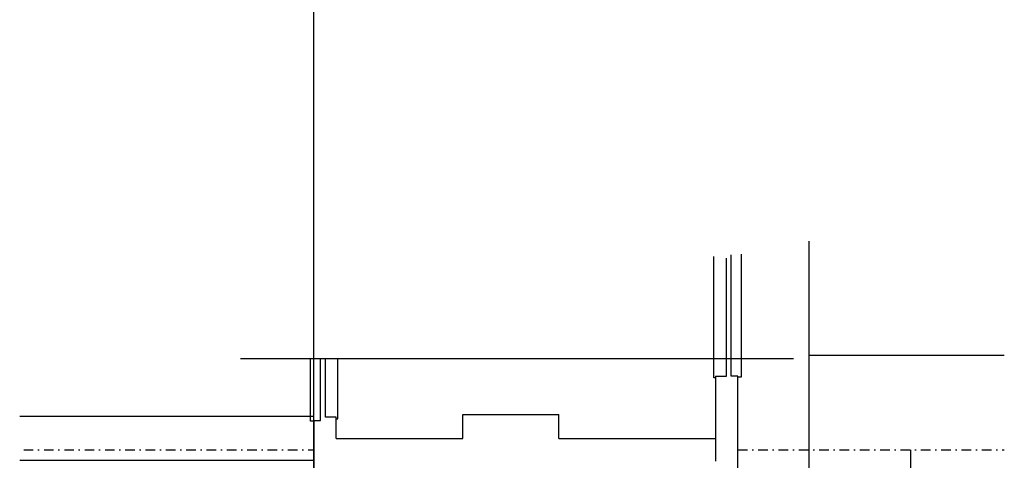
# Model space of a CAD drawing. Units: inches. Extents: x 183854 to 337454, y -117098 to 127123.
# Drawn here: x 280658 to 295191, y -61684 to -55180 of the extents above; entities that cross this region are included whole.
import ezdxf

# ---------------------------------------------------------------- set-up
doc = ezdxf.new("R2010")
doc.units = ezdxf.units.IN
doc.linetypes.add('t-abv', pattern=[300, 140, -70, 20, -70])
doc.linetypes.add('t-hid', pattern=[150, 80, -70])
for name, color, linetype in [('Block', 7, 'Continuous'), ('Con-Hatch-254', 254, 'Continuous'), ('ConstrLines', 7, 'Continuous'), ('Ex-Solid', 210, 'Continuous')]:
    doc.layers.add(name, color=color, linetype=linetype)
doc.layers.add('Con-Fittings25-Red', color=7, linetype='Continuous', lineweight=25, true_color=0xff0700)
doc.layers.add('Ex-Solid25', color=200, linetype='Continuous', lineweight=25)
doc.layers.add('Ex-Veg-Green', color=7, linetype='Continuous', true_color=0x4c9901)
doc.linetypes.add('ZIGZAG', pattern='A,0.00254,-5.08,[131,ltypeshp.shx,S=5.08,R=0,X=-5.08,Y=0],-10.16,[131,ltypeshp.shx,S=5.08,R=180,X=5.08,Y=0],-5.08', length=20.32254)

# ---------------------------------------------------------------- blocks, each defined once
blk = doc.blocks.new('Con-GrdFl', base_point=(0, 0))
at = {"layer": 'Con-Fittings25-Red', "linetype": 't-abv'}
for p, q in [((-8470, 6260), (-8470, 10191)), ((-8470, -4283), (-8470, 0))]:
    blk.add_line(p, q, dxfattribs=at)
at = {"layer": 'Con-Hatch-254'}
blk.add_line((-9814, 7082), (-9814, -1081), dxfattribs=at)
at = {"layer": 'Ex-Solid'}
for p, q in [((-100, 8810), (-8470, 8810)), ((-9870, 7310), (-11550, 7310)), ((-9549, 6310), (-11359, 6310)), ((-9549, 6260), (-9549, 6310)), ((-9559, 6160), (-11349, 6160)), ((-9560, 6090), (-11300, 6090)), ((-9535, 5905), (-11325, 5905)), ((-9535, 5930), (-9535, 5905)), ((-8637, 5930), (-8302, 5930)), ((-8927, 355), (-9814, 355)), ((-8927, 330), (-8927, 355)), ((-8952, 170), (-9814, 170)), ((-8905, 100), (-9814, 100)), ((-8895, -50), (-9814, -50)), ((-8895, 0), (-8895, -50))]:
    blk.add_line(p, q, dxfattribs=at)
at = {"layer": 'Ex-Solid25'}
for p, q in [((-9559, 6260), (-9559, 6160)), ((-7380, 6260), (-9559, 6260)), ((-9560, 5930), (-9560, 6090)), ((-9560, 5930), (-8628, 5930)), ((-8637, 3615), (-8637, 5930)), ((-8637, 3615), (-8992, 3615)), ((-8992, 2200), (-8992, 3615)), ((-8637, 2200), (-8992, 2200)), ((-8637, 330), (-8637, 2200)), ((-8637, 330), (-8952, 330)), ((-8952, 330), (-8952, 170)), ((-8905, 0), (-8905, 100)), ((-8905, 0), (-8035, 0))]:
    blk.add_line(p, q, dxfattribs=at)
at = {"layer": 'Ex-Veg-Green', "linetype": 'ZIGZAG', "ltscale": 30}
for p, q in [((-9870, 7310), (-9870, 10191)), ((-7870, 7310), (-9870, 7310)), ((-8970, -4342), (-8970, 0)), ((-8320, -4342), (-8320, 0))]:
    blk.add_line(p, q, dxfattribs=at)

msp = doc.modelspace()

# ---------------------------------------------------------------- linework, layer by layer
at = {"layer": 'ConstrLines'}
msp.add_line((285000, -116232), (285000, 127123), dxfattribs=at)

# ---------------------------------------------------------------- block references
at = {"layer": 'Block', "linetype": 't-hid', "rotation": 270}
msp.add_blockref('Con-GrdFl', (285000, -70000), dxfattribs=at)

doc.saveas('drawing.dxf')
